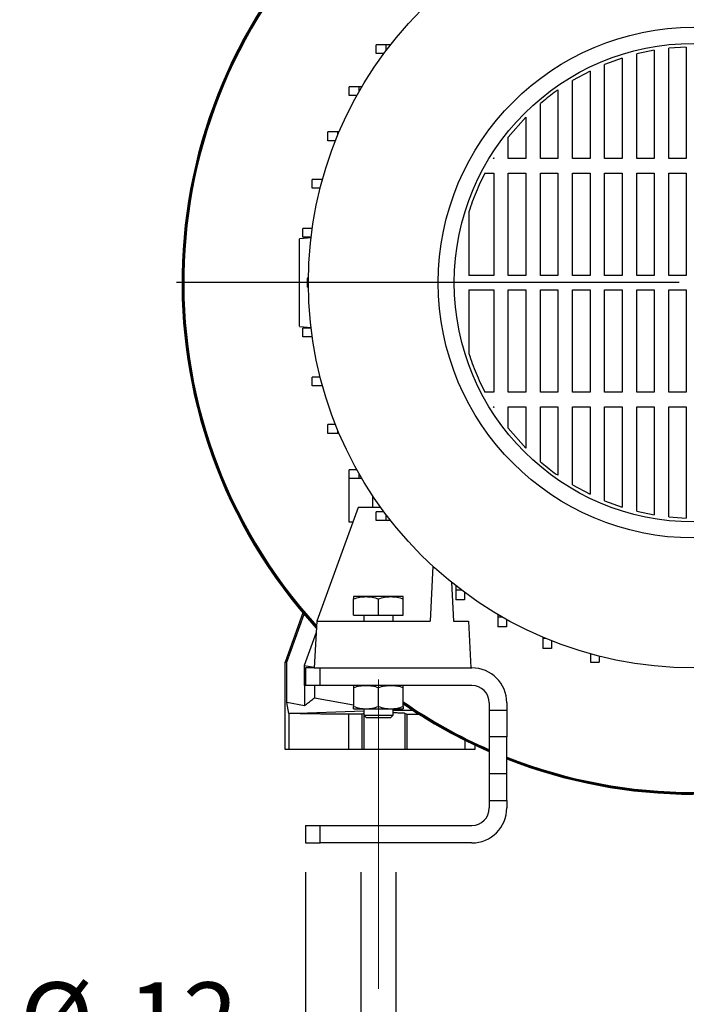
# Model space of a CAD drawing. Units: millimetres. Extents: x -4 to 213, y 0 to 297.
# Drawn here: x 132 to 155, y 227 to 261 of the extents above; entities that cross this region are included whole.
import ezdxf

# ---------------------------------------------------------------- set-up
doc = ezdxf.new("R2010")
doc.units = ezdxf.units.MM
doc.linetypes.add('CENTERX2', pattern=[20.32, 12.7, -2.54, 2.54, -2.54])
doc.layers.add('FORMAT', color=7, linetype='Continuous')
doc.styles.add('SLDTEXTSTYLE0', font='TXT', dxfattribs={"width": 0.605})
doc.dimstyles.new('SLDDIMSTYLE0', dxfattribs={"dimtxt": 2.5, "dimasz": 2.5, "dimexe": 0, "dimexo": 0.0625, "dimtad": 1, "dimlfac": 10, "dimrnd": 1e-09, "dimzin": 12, "dimdsep": 46, "dimtxsty": 'SLDTEXTSTYLE0', "dimblk1": 'CLOSED', "dimblk2": 'CLOSED', "dimsah": 1, "dimcen": 0.09, "dimadec": 0, "dimazin": 3, "dimtfac": 1, "dimtofl": 0, "dimtmove": 0, "dimatfit": 3, "dimldrblk": 'CLOSED', "dimfxl": 0, "dimfrac": 2, "dimtolj": 1, "dimtzin": 12, "dimarcsym": 0})
doc.dimstyles.new('SLDDIMSTYLE1', dxfattribs={"dimtxt": 2.5, "dimasz": 2.5, "dimexe": 0, "dimexo": 0.0625, "dimtad": 1, "dimlfac": 10, "dimrnd": 1e-09, "dimzin": 12, "dimdsep": 46, "dimtxsty": 'SLDTEXTSTYLE0', "dimblk1": 'CLOSED', "dimblk2": 'CLOSED', "dimsah": 1, "dimcen": 0.09, "dimadec": 0, "dimazin": 3, "dimtfac": 1, "dimtmove": 0, "dimatfit": 0, "dimldrblk": 'CLOSED', "dimfxl": 0, "dimfrac": 2, "dimtolj": 1, "dimtzin": 12, "dimarcsym": 0})

# ---------------------------------------------------------------- blocks, each defined once
blk = doc.blocks.new('_Closed')
at = {"color": 0, "linetype": 'ByBlock', "lineweight": -2}
for p, q in [((-1, 0.166667), (0, 0)), ((-1, 0.166667), (-1, -0.166667)), ((0, 0), (-1, -0.166667)), ((0, 0), (-1, 0))]:
    blk.add_line(p, q, dxfattribs=at)
blk = doc.blocks.new('_D_21')
at = {"layer": 'FORMAT', "color": 7}
for p, q in [((143.729, 231.719), (143.729, 223.969)), ((144.929, 231.719), (144.929, 223.969)), ((143.729, 224.719), (132.036, 224.719)), ((143.729, 224.719), (144.929, 224.719)), ((144.929, 224.719), (148.679, 224.719))]:
    blk.add_line(p, q, dxfattribs=at)
at = {"layer": 'FORMAT', "color": 7, "xscale": 2.5, "yscale": 2.5}
for p, rotation in [((143.729, 224.719, -24.7), 2.015199446175284e-11), ((144.929, 224.719, -24.7), 180.0000000000202)]:
    blk.add_blockref('_Closed', p, dxfattribs=dict(at, rotation=rotation))
at = {"layer": 'FORMAT', "color": 7, "char_height": 2.5, "attachment_point": 1, "style": 'SLDTEXTSTYLE0'}
for s, insert in [('%%c', (132.036, 227.942)), ('12', (135.731, 227.942))]:
    blk.add_mtext(s, dxfattribs=dict(at, insert=insert))
blk = doc.blocks.new('_D_22')
at = {"layer": 'FORMAT', "color": 7}
for p, q in [((144.329, 226.719), (144.329, 215.969)), ((165.929, 226.719), (165.929, 215.969)), ((144.329, 216.719), (165.929, 216.719))]:
    blk.add_line(p, q, dxfattribs=at)
at = {"layer": 'FORMAT', "color": 7, "xscale": 2.5, "yscale": 2.5}
for p, rotation in [((144.329, 216.719, -24.7), 180.0000000000203), ((165.929, 216.719, -24.7), 2.027921664901138e-11)]:
    blk.add_blockref('_Closed', p, dxfattribs=dict(at, rotation=rotation))
at = {"layer": 'FORMAT', "color": 7, "insert": (152.78, 219.942), "char_height": 2.5, "attachment_point": 1, "style": 'SLDTEXTSTYLE0'}
blk.add_mtext('216', dxfattribs=at)
blk = doc.blocks.new('_D_24')
at = {"layer": 'FORMAT', "color": 7}
for p, q in [((141.829, 231.719), (141.829, 207.969)), ((168.429, 231.719), (168.429, 207.969)), ((168.429, 208.719), (141.829, 208.719))]:
    blk.add_line(p, q, dxfattribs=at)
at = {"layer": 'FORMAT', "color": 7, "xscale": 2.5, "yscale": 2.5}
for p, rotation in [((141.829, 208.719, -24.7), 180.0000000000203), ((168.429, 208.719, -24.7), 2.027921664901138e-11)]:
    blk.add_blockref('_Closed', p, dxfattribs=dict(at, rotation=rotation))
at = {"layer": 'FORMAT', "color": 7, "insert": (152.78, 211.942), "char_height": 2.5, "attachment_point": 1, "style": 'SLDTEXTSTYLE0'}
blk.add_mtext('266', dxfattribs=at)
blk = doc.blocks.new('SW_CENTERMARKSYMBOL_1')
at = {"layer": 'FORMAT', "color": 0}
blk.add_line((-0.5, 0), (-17.722, 0), dxfattribs=at)

msp = doc.modelspace()

# ---------------------------------------------------------------- linework, layer by layer
at = {"color": 7, "linetype": 'Continuous', "lineweight": 25}
for p, q in [((144.2549, 259.769), (144.2549, 260.069)), ((144.5961, 260.069), (144.2549, 260.069)), ((144.5961, 259.8748), (144.5961, 260.069)), ((144.7457, 260.069), (144.5961, 260.069)), ((153.7792, 259.8804), (153.1792, 259.7551)), ((153.7792, 259.8804), (153.7792, 256.169)), ((154.8792, 259.9902), (154.2792, 259.9492)), ((154.2792, 256.169), (154.2792, 259.9492)), ((154.8792, 259.9902), (154.8792, 256.169)), ((144.517, 259.769), (144.2549, 259.769)), ((152.6792, 259.6134), (152.0792, 259.3959)), ((152.6792, 259.6134), (152.6792, 256.169)), ((153.1792, 256.169), (153.1792, 259.7551)), ((151.5792, 259.1718), (150.9792, 258.846)), ((151.5792, 259.1718), (151.5792, 256.169)), ((152.0792, 256.169), (152.0792, 259.3959)), ((150.9792, 256.169), (150.9792, 258.846)), ((143.3302, 258.329), (143.3302, 258.629)), ((143.6714, 258.629), (143.3302, 258.629)), ((143.6714, 258.4733), (143.6714, 258.629)), ((143.7618, 258.629), (143.6714, 258.629)), ((150.4792, 258.5208), (150.4792, 256.169)), ((143.59, 258.329), (143.3302, 258.329)), ((149.8792, 256.169), (149.8792, 258.0545)), ((149.3792, 257.5885), (148.7792, 256.9074)), ((149.3792, 257.5885), (149.3792, 256.169)), ((142.595, 256.7835), (142.595, 257.0835)), ((142.9362, 257.0835), (142.595, 257.0835)), ((142.8582, 256.7835), (142.595, 256.7835)), ((142.9362, 256.9759), (142.9362, 257.0835)), ((142.9814, 257.0835), (142.9362, 257.0835)), ((148.7792, 256.169), (148.7792, 256.9074)), ((148.2792, 256.195), (148.2631, 256.169)), ((148.2792, 256.169), (148.2631, 256.169)), ((148.2792, 256.195), (148.2792, 256.169)), ((149.3792, 256.169), (148.7792, 256.169)), ((150.4792, 256.169), (149.8792, 256.169)), ((151.5792, 256.169), (150.9792, 256.169)), ((152.6792, 256.169), (152.0792, 256.169)), ((153.7792, 256.169), (153.1792, 256.169)), ((154.8792, 256.169), (154.2792, 256.169)), ((142.0614, 255.1575), (142.0614, 255.4575)), ((142.4025, 255.4575), (142.0614, 255.4575)), ((142.4025, 255.4222), (142.4025, 255.4575)), ((142.4123, 255.4575), (142.4025, 255.4575)), ((147.9777, 255.669), (148.2792, 255.669)), ((148.2792, 255.669), (148.2792, 252.169)), ((148.7792, 255.669), (149.3792, 255.669)), ((148.7792, 252.169), (148.7792, 255.669)), ((149.3792, 255.669), (149.3792, 252.169)), ((149.8792, 255.669), (150.4792, 255.669)), ((149.8792, 252.169), (149.8792, 255.669)), ((150.4792, 255.669), (150.4792, 252.169)), ((150.9792, 255.669), (151.5792, 255.669)), ((150.9792, 252.169), (150.9792, 255.669)), ((151.5792, 255.669), (151.5792, 252.169)), ((152.0792, 255.669), (152.6792, 255.669)), ((152.0792, 252.169), (152.0792, 255.669)), ((152.6792, 255.669), (152.6792, 252.169)), ((153.1792, 255.669), (153.7792, 255.669)), ((153.1792, 252.169), (153.1792, 255.669)), ((153.7792, 255.669), (153.7792, 252.169)), ((154.2792, 255.669), (154.8792, 255.669)), ((154.2792, 252.169), (154.2792, 255.669)), ((154.8792, 255.669), (154.8792, 252.169)), ((142.3326, 255.1575), (142.0614, 255.1575)), ((147.4292, 254.3512), (147.4292, 252.169)), ((141.7377, 253.477), (141.7377, 253.777)), ((142.0606, 253.777), (141.7377, 253.777)), ((142.0355, 253.4546), (141.6292, 253.419)), ((142.0215, 253.477), (141.7377, 253.477)), ((141.8867, 252.069), (141.8867, 251.769)), ((141.93, 252.069), (141.8867, 252.069)), ((148.2792, 252.169), (147.4292, 252.169)), ((149.3792, 252.169), (148.7792, 252.169)), ((150.4792, 252.169), (149.8792, 252.169)), ((151.5792, 252.169), (150.9792, 252.169)), ((152.6792, 252.169), (152.0792, 252.169)), ((153.7792, 252.169), (153.1792, 252.169)), ((154.8792, 252.169), (154.2792, 252.169)), ((141.93, 251.769), (141.8867, 251.769)), ((147.4292, 251.669), (148.2792, 251.669)), ((147.4292, 251.669), (147.4292, 249.4868)), ((148.2792, 251.669), (148.2792, 248.169)), ((148.7792, 251.669), (149.3792, 251.669)), ((148.7792, 248.169), (148.7792, 251.669)), ((149.3792, 251.669), (149.3792, 248.169)), ((149.8792, 251.669), (150.4792, 251.669)), ((149.8792, 248.169), (149.8792, 251.669)), ((150.4792, 251.669), (150.4792, 248.169)), ((150.9792, 251.669), (151.5792, 251.669)), ((150.9792, 248.169), (150.9792, 251.669)), ((151.5792, 251.669), (151.5792, 248.169)), ((152.0792, 251.669), (152.6792, 251.669)), ((152.0792, 248.169), (152.0792, 251.669)), ((152.6792, 251.669), (152.6792, 248.169)), ((153.1792, 251.669), (153.7792, 251.669)), ((153.1792, 248.169), (153.1792, 251.669)), ((153.7792, 251.669), (153.7792, 248.169)), ((154.2792, 251.669), (154.8792, 251.669)), ((154.2792, 248.169), (154.2792, 251.669)), ((154.8792, 251.669), (154.8792, 248.169)), ((141.6292, 250.419), (142.0261, 250.3843)), ((141.7377, 250.0611), (141.7377, 250.3611)), ((142.0215, 250.3611), (141.7377, 250.3611)), ((142.0606, 250.0611), (141.7377, 250.0611)), ((142.0614, 248.3806), (142.0614, 248.6806)), ((142.3326, 248.6806), (142.0614, 248.6806)), ((142.4025, 248.3806), (142.0614, 248.3806)), ((142.4025, 248.3806), (142.4025, 248.4158)), ((142.4123, 248.3806), (142.4025, 248.3806)), ((148.2792, 248.169), (147.9777, 248.169)), ((149.3792, 248.169), (148.7792, 248.169)), ((150.4792, 248.169), (149.8792, 248.169)), ((151.5792, 248.169), (150.9792, 248.169)), ((152.6792, 248.169), (152.0792, 248.169)), ((153.7792, 248.169), (153.1792, 248.169)), ((154.8792, 248.169), (154.2792, 248.169)), ((148.2631, 247.669), (148.2792, 247.669)), ((148.2631, 247.669), (148.2792, 247.6431)), ((148.2792, 247.669), (148.2792, 247.6431)), ((148.7792, 247.669), (149.3792, 247.669)), ((148.7792, 246.9307), (148.7792, 247.669)), ((149.3792, 247.669), (149.3792, 246.2495)), ((149.8792, 247.669), (150.4792, 247.669)), ((149.8792, 245.7836), (149.8792, 247.669)), ((150.4792, 247.669), (150.4792, 245.3173)), ((150.9792, 247.669), (151.5792, 247.669)), ((150.9792, 244.992), (150.9792, 247.669)), ((151.5792, 247.669), (151.5792, 244.6662)), ((152.0792, 247.669), (152.6792, 247.669)), ((152.0792, 244.4421), (152.0792, 247.669)), ((152.6792, 247.669), (152.6792, 244.2247)), ((153.1792, 247.669), (153.7792, 247.669)), ((153.1792, 244.083), (153.1792, 247.669)), ((153.7792, 247.669), (153.7792, 243.9577)), ((154.2792, 247.669), (154.8792, 247.669)), ((154.2792, 243.8888), (154.2792, 247.669)), ((154.8792, 247.669), (154.8792, 243.8479)), ((142.595, 246.7545), (142.595, 247.0545)), ((142.8582, 247.0545), (142.595, 247.0545)), ((142.9362, 246.7545), (142.595, 246.7545)), ((142.9362, 246.7545), (142.9362, 246.8621)), ((142.9814, 246.7545), (142.9362, 246.7545)), ((148.7792, 246.9307), (149.3792, 246.2495)), ((143.3302, 245.2091), (143.3302, 245.5091)), ((143.59, 245.5091), (143.3302, 245.5091)), ((143.6714, 245.2091), (143.6714, 245.3648)), ((143.6714, 245.2091), (143.3302, 245.2091)), ((143.3302, 243.7091), (143.3302, 245.2091)), ((143.7618, 245.2091), (143.6714, 245.2091)), ((150.9792, 244.992), (151.5792, 244.6662)), ((144.1292, 244.6224), (144.1292, 244.219)), ((152.0792, 244.4421), (152.6792, 244.2247)), ((143.6325, 244.219), (142.213, 240.319)), ((144.4077, 244.219), (143.6325, 244.219)), ((144.2549, 243.769), (144.2549, 244.069)), ((144.517, 244.069), (144.2549, 244.069)), ((144.5961, 243.769), (144.5961, 243.9633)), ((153.1792, 244.083), (153.7792, 243.9577)), ((143.4469, 243.7091), (143.3302, 243.7091)), ((144.5961, 243.769), (144.2549, 243.769)), ((144.7457, 243.769), (144.5961, 243.769)), ((154.2792, 243.8888), (154.8792, 243.8479)), ((146.1977, 242.1995), (146.0992, 240.319)), ((146.8292, 241.655), (146.8992, 240.319)), ((146.9792, 241.5355), (146.9792, 241.3859)), ((147.1734, 241.3859), (146.9792, 241.3859)), ((146.9792, 241.3859), (146.9792, 241.0447)), ((147.2792, 241.3069), (147.2792, 241.0447)), ((143.9042, 241.159), (143.4792, 241.159)), ((143.4792, 240.519), (143.4792, 241.0831)), ((144.7542, 241.159), (143.9042, 241.159)), ((144.3292, 240.519), (144.3292, 241.0831)), ((145.1792, 241.159), (144.7542, 241.159)), ((145.1792, 240.519), (145.1792, 241.0831)), ((147.2792, 241.0447), (146.9792, 241.0447)), ((141.7418, 240.6023), (141.1292, 238.919)), ((141.1883, 238.9086), (141.7802, 240.5571)), ((142.213, 240.319), (142.1292, 238.719)), ((142.213, 240.319), (146.0992, 240.319)), ((143.4792, 240.519), (144.3292, 240.519)), ((143.8292, 240.519), (143.8292, 240.319)), ((144.3292, 240.519), (145.1792, 240.519)), ((144.8292, 240.319), (144.8292, 240.519)), ((146.8992, 240.319), (147.4153, 240.319)), ((147.4153, 240.319), (147.4992, 238.719)), ((148.4192, 240.5517), (148.4192, 240.4612)), ((148.5749, 240.4612), (148.4192, 240.4612)), ((148.4192, 240.4612), (148.4192, 240.12)), ((148.7192, 240.3798), (148.7192, 240.12)), ((142.1925, 239.9271), (141.7888, 238.8027)), ((148.7192, 240.12), (148.4192, 240.12)), ((149.9647, 239.7713), (149.9647, 239.7261)), ((150.0723, 239.7261), (149.9647, 239.7261)), ((149.9647, 239.7261), (149.9647, 239.3849)), ((150.2647, 239.648), (150.2647, 239.3849)), ((150.2647, 239.3849), (149.9647, 239.3849)), ((141.1292, 238.919), (141.1883, 238.9086)), ((141.1292, 235.919), (141.1292, 238.919)), ((141.1947, 237.5298), (141.1883, 238.9086)), ((151.5907, 239.2021), (151.5907, 239.1924)), ((151.626, 239.1924), (151.5907, 239.1924)), ((151.5907, 239.1924), (151.5907, 238.919)), ((151.5907, 238.919), (151.8907, 238.919)), ((151.8907, 239.1224), (151.8907, 238.919)), ((141.7888, 238.8027), (141.7952, 237.4209)), ((141.7888, 238.8027), (142.1305, 238.7432)), ((141.8292, 238.719), (141.8292, 238.119)), ((142.1292, 238.719), (141.8292, 238.719)), ((142.1292, 238.719), (147.4992, 238.719)), ((142.3292, 238.119), (142.3292, 238.719)), ((142.3292, 238.719), (147.5292, 238.719)), ((142.3292, 238.119), (141.8292, 238.119)), ((142.1388, 238.119), (142.1388, 237.6924)), ((147.5292, 238.119), (142.3292, 238.119)), ((143.4792, 238.0431), (143.4792, 237.3949)), ((144.3292, 237.3949), (144.3292, 238.0431)), ((145.1792, 237.3949), (145.1792, 238.0431)), ((142.1388, 237.6924), (143.4792, 237.456)), ((141.2536, 237.1583), (141.1947, 237.5298)), ((141.7952, 237.4209), (141.1947, 237.5298)), ((141.2536, 237.1583), (143.8292, 237.2468)), ((143.4792, 237.319), (143.9042, 237.319)), ((143.8292, 237.319), (143.8292, 237.094)), ((143.9042, 237.319), (144.7542, 237.319)), ((144.7542, 237.319), (145.1792, 237.319)), ((144.8292, 237.094), (144.8292, 237.319)), ((144.8292, 237.2709), (145.5, 237.2709)), ((148.1292, 237.519), (148.1292, 237.2656)), ((148.1292, 237.2656), (148.7292, 237.2656)), ((148.1292, 237.2656), (148.1292, 236.3537)), ((148.7292, 237.519), (148.7292, 237.2656)), ((148.7292, 237.2656), (148.7292, 236.3537)), ((141.2555, 237.1563), (141.2536, 237.1583)), ((141.2555, 237.1563), (141.2555, 235.919)), ((143.7653, 237.1269), (143.3161, 237.1269)), ((143.3161, 235.919), (143.3161, 237.1269)), ((143.8292, 237.1588), (143.7653, 237.1269)), ((143.7653, 237.1269), (143.7653, 235.919)), ((143.8287, 237.0946), (143.9042, 237.019)), ((144.7542, 237.019), (144.8297, 237.0946)), ((145.3088, 237.119), (145.2282, 237.1592)), ((145.2282, 237.1592), (145.2282, 235.919)), ((145.7351, 237.119), (145.3088, 237.119)), ((145.3088, 235.919), (145.3088, 237.119)), ((147.3016, 235.919), (147.3016, 236.234)), ((148.7292, 236.3537), (148.1292, 236.3537)), ((148.1292, 236.3537), (148.1292, 235.0843)), ((148.7292, 235.0843), (148.7292, 236.3537)), ((141.2555, 235.919), (141.1292, 235.919)), ((143.7653, 235.919), (143.3161, 235.919)), ((143.8301, 235.919), (143.7653, 235.919)), ((145.3088, 235.919), (145.2282, 235.919)), ((147.3016, 235.919), (145.3088, 235.919)), ((147.6292, 235.919), (147.3016, 235.919)), ((147.6292, 236.0748), (147.6292, 235.919)), ((148.7292, 235.0843), (148.1292, 235.0843)), ((148.1292, 235.0843), (148.1292, 234.1724)), ((148.7292, 234.1724), (148.7292, 235.0843)), ((148.1292, 234.1724), (148.1292, 233.919)), ((148.1292, 234.1724), (148.7292, 234.1724)), ((148.7292, 234.1724), (148.7292, 233.919)), ((141.8292, 233.319), (141.8292, 232.719)), ((141.8292, 233.319), (142.3292, 233.319)), ((142.3292, 233.319), (147.5292, 233.319)), ((142.3292, 232.719), (142.3292, 233.319)), ((141.8292, 232.719), (142.3292, 232.719)), ((147.5292, 232.719), (142.3292, 232.719))]:
    msp.add_line(p, q, dxfattribs=at)
at = {"color": 8, "linetype": 'Continuous', "lineweight": 25}
msp.add_line((143.8301, 237.0931), (143.8301, 235.919), dxfattribs=at)
at = {"color": 7, "linetype": 'Continuous', "lineweight": 25}
for radius in [13.2, 8.75, 8.2]:
    msp.add_circle((155.1292, 251.919), radius, dxfattribs=at)
for centre, radius, start, end in [((155.1292, 251.919), 17.5297, 132.86579, 222.47874), ((155.1292, 251.919), 17.5, 132.94697, 222.38312), ((155.1292, 251.919), 17.5, 132.99371, 222.38312), ((155.1292, 251.919), 17.4721, 133.02372, 222.29268), ((147.5292, 237.519), 1.2, 360, 90), ((147.5292, 237.519), 0.6, 360, 90), ((155.1292, 251.919), 17.4721, 235.28601, 246.38184), ((155.1292, 251.919), 17.5, 235.34933, 246.42182), ((155.1292, 251.919), 17.5297, 235.41634, 246.46414), ((155.1292, 251.919), 17.4721, 248.51246, 291.48754), ((155.1292, 251.919), 17.5, 248.54845, 291.45154), ((155.1292, 251.919), 17.5, 248.54845, 270), ((155.1292, 251.919), 17.5297, 248.58656, 270), ((147.5292, 233.919), 0.6, 270, 0), ((147.5292, 233.919), 1.2, 270, 0)]:
    msp.add_arc(centre, radius, start, end, dxfattribs=at)
for points, knots in [([(150.4792, 258.5208), (150.438, 258.4915), (150.2315, 258.3446), (150.0358, 258.1834), (149.8792, 258.0545)], [0, 0, 0, 0, 0.19949579, 1, 1, 1, 1]), ([(147.9777, 255.669), (147.8717, 255.4554), (147.6596, 255.0283), (147.506, 254.5769), (147.4292, 254.3512)], [0, 0, 0, 0, 0.5001242, 1, 1, 1, 1]), ([(141.6292, 250.4238), (141.6292, 250.4253), (141.6292, 250.4287), (141.6292, 250.5027), (141.6292, 250.6372), (141.6292, 250.8149), (141.6292, 251.0169), (141.6292, 251.2214), (141.6292, 251.4534), (141.6292, 251.6918), (141.6292, 251.93), (141.6292, 252.15), (141.6292, 252.3602), (141.6292, 252.5555), (141.6292, 252.739), (141.6292, 252.9111), (141.6292, 253.0661), (141.6292, 253.2038), (141.6292, 253.315), (141.6292, 253.3895), (141.6292, 253.4243), (141.6292, 253.4162), (141.6292, 253.4149)], [0, 0, 0, 0, 0.0527799, 0.1220257, 0.1900532, 0.2605551, 0.3093091, 0.3593767, 0.4081885, 0.4588428, 0.5015694, 0.5457084, 0.5859286, 0.6272118, 0.6695693, 0.7128931, 0.7609437, 0.8100297, 0.8661209, 0.9234596, 0.9877287, 1, 1, 1, 1]), ([(147.4292, 249.4868), (147.506, 249.2612), (147.6596, 248.8097), (147.8717, 248.3826), (147.9777, 248.169)], [0, 0, 0, 0, 0.4998649, 1, 1, 1, 1]), ([(149.8792, 245.7836), (150.0358, 245.6546), (150.2316, 245.4934), (150.438, 245.3466), (150.4792, 245.3173)], [0, 0, 0, 0, 0.8005032, 1, 1, 1, 1]), ([(143.4792, 241.0831), (143.5486, 241.1062), (143.6186, 241.1253), (143.7601, 241.1518), (143.8317, 241.159), (143.9042, 241.159)], [0, 0, 0, 0, 0.5, 0.5, 1, 1, 1, 1]), ([(143.4792, 241.159), (143.4792, 241.159), (143.4792, 241.1518), (143.4792, 241.1253), (143.4792, 241.1062), (143.4792, 241.0831)], [0, 0, 0, 0, 0.5, 0.5, 1, 1, 1, 1]), ([(143.9042, 241.159), (143.9767, 241.159), (144.0483, 241.1518), (144.1898, 241.1253), (144.2598, 241.1062), (144.3292, 241.0831)], [0, 0, 0, 0, 0.5, 0.5, 1, 1, 1, 1]), ([(144.3292, 241.0831), (144.3986, 241.1062), (144.4686, 241.1253), (144.6101, 241.1518), (144.6817, 241.159), (144.7542, 241.159)], [0, 0, 0, 0, 0.5, 0.5, 1, 1, 1, 1]), ([(144.7542, 241.159), (144.8267, 241.159), (144.8983, 241.1518), (145.0398, 241.1253), (145.1098, 241.1062), (145.1792, 241.0831)], [0, 0, 0, 0, 0.5, 0.5, 1, 1, 1, 1]), ([(145.1792, 241.0831), (145.1792, 241.1062), (145.1792, 241.1253), (145.1792, 241.1518), (145.1792, 241.159), (145.1792, 241.159)], [0, 0, 0, 0, 0.5, 0.5, 1, 1, 1, 1]), ([(143.4792, 238.0431), (143.5486, 238.0662), (143.6186, 238.0853), (143.7601, 238.1118), (143.8317, 238.119), (143.9042, 238.119)], [0, 0, 0, 0, 0.5, 0.5, 1, 1, 1, 1]), ([(143.4792, 238.119), (143.4792, 238.119), (143.4792, 238.1118), (143.4792, 238.0853), (143.4792, 238.0662), (143.4792, 238.0431)], [0, 0, 0, 0, 0.5, 0.5, 1, 1, 1, 1]), ([(143.9042, 238.119), (143.9767, 238.119), (144.0483, 238.1118), (144.1898, 238.0853), (144.2598, 238.0662), (144.3292, 238.0431)], [0, 0, 0, 0, 0.5, 0.5, 1, 1, 1, 1]), ([(144.3292, 238.0431), (144.3986, 238.0662), (144.4686, 238.0853), (144.6101, 238.1118), (144.6817, 238.119), (144.7542, 238.119)], [0, 0, 0, 0, 0.5, 0.5, 1, 1, 1, 1]), ([(144.7542, 238.119), (144.8267, 238.119), (144.8983, 238.1118), (145.0398, 238.0853), (145.1098, 238.0662), (145.1792, 238.0431)], [0, 0, 0, 0, 0.5, 0.5, 1, 1, 1, 1]), ([(145.1792, 238.0431), (145.1792, 238.0662), (145.1792, 238.0853), (145.1792, 238.1118), (145.1792, 238.119), (145.1792, 238.119)], [0, 0, 0, 0, 0.5, 0.5, 1, 1, 1, 1]), ([(141.7952, 237.4209), (141.818, 237.4395), (141.8634, 237.4765), (141.9321, 237.5315), (142.0008, 237.5858), (142.0696, 237.6394), (142.1158, 237.6748), (142.1388, 237.6924)], [0, 0, 0, 0, 0.2043281, 0.4064915, 0.6064908, 0.8043267, 1, 1, 1, 1]), ([(143.4792, 237.3949), (143.5486, 237.3718), (143.6186, 237.3527), (143.7601, 237.3263), (143.8317, 237.319), (143.9042, 237.319)], [0, 0, 0, 0, 0.5, 0.5, 1, 1, 1, 1]), ([(143.4792, 237.319), (143.4792, 237.319), (143.4792, 237.3263), (143.4792, 237.3527), (143.4792, 237.3718), (143.4792, 237.3949)], [0, 0, 0, 0, 0.5, 0.5, 1, 1, 1, 1]), ([(143.9042, 237.319), (143.9767, 237.319), (144.0483, 237.3263), (144.1898, 237.3527), (144.2598, 237.3718), (144.3292, 237.3949)], [0, 0, 0, 0, 0.5, 0.5, 1, 1, 1, 1]), ([(144.3292, 237.3949), (144.3986, 237.3718), (144.4686, 237.3527), (144.6101, 237.3263), (144.6817, 237.319), (144.7542, 237.319)], [0, 0, 0, 0, 0.5, 0.5, 1, 1, 1, 1]), ([(144.7542, 237.319), (144.8267, 237.319), (144.8983, 237.3263), (145.0398, 237.3527), (145.1098, 237.3718), (145.1792, 237.3949)], [0, 0, 0, 0, 0.5, 0.5, 1, 1, 1, 1]), ([(145.1792, 237.3949), (145.1792, 237.3718), (145.1792, 237.3527), (145.1792, 237.3263), (145.1792, 237.319), (145.1792, 237.319)], [0, 0, 0, 0, 0.5, 0.5, 1, 1, 1, 1]), ([(143.3161, 237.1269), (143.2911, 237.1271), (143.2411, 237.1275), (143.1665, 237.1282), (143.092, 237.1289), (143.0176, 237.1296), (142.9434, 237.1303), (142.8694, 237.1311), (142.7956, 237.1319), (142.722, 237.1328), (142.6487, 237.1336), (142.5756, 237.1345), (142.5028, 237.1354), (142.4302, 237.1363), (142.358, 237.1373), (142.286, 237.1383), (142.2144, 237.1393), (142.1432, 237.1404), (142.0723, 237.1414), (142.0017, 237.1425), (141.9316, 237.1436), (141.8619, 237.1448), (141.7926, 237.146), (141.7237, 237.1472), (141.6553, 237.1484), (141.5874, 237.1497), (141.5199, 237.1509), (141.453, 237.1523), (141.3866, 237.1536), (141.3206, 237.155), (141.2772, 237.1559), (141.2555, 237.1563)], [0, 0, 0, 0, 0.0333326, 0.0667473, 0.1002442, 0.1338232, 0.1674843, 0.2012276, 0.235053, 0.2689605, 0.3029502, 0.3370221, 0.3711761, 0.4054122, 0.4397306, 0.4741311, 0.5086137, 0.5431785, 0.5778255, 0.6125547, 0.647366, 0.6822596, 0.7172353, 0.7522932, 0.7874333, 0.8226556, 0.8579601, 0.8933467, 0.9288156, 0.9643667, 1, 1, 1, 1]), ([(143.8338, 237.094), (143.8354, 237.094), (143.839, 237.094), (143.9111, 237.094), (144.0018, 237.094), (144.0643, 237.094), (144.0792, 237.094)], [0, 0, 0, 0, 0.2552456, 0.5771705, 0.8990986, 1, 1, 1, 1]), ([(143.9044, 237.019), (143.9044, 237.019), (143.904, 237.019), (143.9069, 237.019), (143.9147, 237.019), (143.9246, 237.019), (143.9409, 237.019), (143.9572, 237.019), (143.9813, 237.019), (144.0091, 237.019), (144.038, 237.019), (144.0621, 237.019), (144.0764, 237.019), (144.0957, 237.019), (144.1119, 237.019), (144.1285, 237.019), (144.1446, 237.019), (144.1652, 237.019), (144.1906, 237.019), (144.2252, 237.019), (144.2608, 237.019), (144.3059, 237.019), (144.3422, 237.019), (144.3874, 237.019), (144.4231, 237.019), (144.4667, 237.019), (144.5006, 237.019), (144.541, 237.019), (144.5718, 237.019), (144.6076, 237.019), (144.6407, 237.019), (144.6695, 237.019), (144.6948, 237.019), (144.712, 237.019), (144.7296, 237.019), (144.7405, 237.019), (144.7498, 237.019), (144.7539, 237.019), (144.754, 237.019), (144.754, 237.019)], [0, 0, 0, 0, 0.0051051, 0.04585, 0.066192, 0.1069401, 0.1272822, 0.168029, 0.188371, 0.2291179, 0.2698648, 0.280032, 0.300374, 0.3105411, 0.3329639, 0.3431311, 0.3532982, 0.3736402, 0.3939822, 0.4143243, 0.4550712, 0.4754133, 0.5161595, 0.5365015, 0.5772491, 0.5975914, 0.6383375, 0.6586793, 0.6994252, 0.7197675, 0.760515, 0.8012611, 0.8216032, 0.8623513, 0.8826932, 0.9234389, 0.9437809, 0.9845293, 1, 1, 1, 1]), ([(144.0792, 237.094), (144.0871, 237.094), (144.1268, 237.094), (144.2227, 237.094), (144.3734, 237.094), (144.5388, 237.0941), (144.6814, 237.094), (144.7809, 237.094), (144.8301, 237.094), (144.8241, 237.094), (144.8224, 237.094)], [0, 0, 0, 0, 0.0260353, 0.1307645, 0.2917926, 0.4528207, 0.6138481, 0.7748747, 0.9359024, 1, 1, 1, 1]), ([(145.2282, 237.1592), (145.2219, 237.1606), (145.21, 237.1632), (145.1411, 237.1675), (145.0252, 237.1719), (144.8933, 237.1737), (144.8292, 237.1746)], [0, 0, 0, 0, 0.2149366, 0.4052964, 0.7111429, 1, 1, 1, 1]), ([(143.3161, 235.919), (143.2911, 235.919), (143.2411, 235.919), (143.1665, 235.919), (143.0923, 235.919), (143.0185, 235.919), (142.945, 235.919), (142.872, 235.919), (142.7994, 235.919), (142.7271, 235.919), (142.6553, 235.919), (142.5838, 235.919), (142.5127, 235.919), (142.442, 235.919), (142.3717, 235.919), (142.3018, 235.919), (142.2121, 235.919), (142.1033, 235.919), (141.9762, 235.919), (141.8511, 235.919), (141.728, 235.919), (141.6068, 235.919), (141.4877, 235.919), (141.3703, 235.919), (141.2938, 235.919), (141.2555, 235.919)], [0, 0, 0, 0, 0.0334126, 0.0667909, 0.1001403, 0.1334661, 0.1667734, 0.2000677, 0.2333542, 0.2666383, 0.2999253, 0.3332204, 0.366529, 0.3998564, 0.4332078, 0.4665886, 0.5000041, 0.5626234, 0.6251386, 0.6875846, 0.7499963, 0.8124087, 0.8748568, 0.9373756, 1, 1, 1, 1]), ([(145.2282, 235.919), (145.2277, 235.919), (145.2267, 235.919), (145.224, 235.919), (145.2205, 235.919), (145.2161, 235.919), (145.208, 235.919), (145.1938, 235.919), (145.1696, 235.919), (145.1393, 235.919), (145.0901, 235.919), (145.0142, 235.919), (144.9044, 235.919), (144.7824, 235.919), (144.6559, 235.919), (144.5292, 235.919), (144.4025, 235.919), (144.2759, 235.919), (144.154, 235.919), (144.0442, 235.919), (143.9683, 235.919), (143.9191, 235.919), (143.8888, 235.919), (143.8646, 235.919), (143.8488, 235.919), (143.839, 235.919), (143.833, 235.919), (143.8311, 235.919), (143.8301, 235.919)], [0, 0, 0, 0, 0.0117283, 0.0234363, 0.0351387, 0.0468505, 0.0585864, 0.0894983, 0.1204345, 0.1525441, 0.184679, 0.250111, 0.315543, 0.3797107, 0.4414905, 0.5000027, 0.5585149, 0.6202946, 0.6844624, 0.7498944, 0.8153264, 0.847436, 0.8795708, 0.9104828, 0.941419, 0.9609522, 0.9804563, 1, 1, 1, 1])]:
    msp.add_open_spline(points, degree=3, knots=knots, dxfattribs=at)
at = {"layer": 'FORMAT', "color": 7, "linetype": 'CENTERX2', "lineweight": 18}
msp.add_line((144.3292, 227.719), (144.3292, 238.319), dxfattribs=at)

# ---------------------------------------------------------------- block references
at = {"layer": 'FORMAT', "color": 7}
msp.add_blockref('SW_CENTERMARKSYMBOL_1', (155.1292, 251.919), dxfattribs=at)

# ---------------------------------------------------------------- dimensions: what is measured, and where the dimension line sits
dim = msp.add_linear_dim(base=(144.9291, 224.719), p1=(143.7293, 232.719), p2=(144.9291, 232.719), angle=0, text='%%c<>', dimstyle='SLDDIMSTYLE1', dxfattribs=at)
dim.commit()
dim.dimension.update_dxf_attribs({"geometry": '_D_21', "text_midpoint": (135.4494, 224.719), "dimtype": 160})
for base, p1, p2, picture, middle in [((141.8292, 208.719), (168.4292, 232.719), (141.8292, 232.719), '_D_24', (155.1292, 208.719)), ((165.9292, 216.719), (144.3292, 227.719), (165.9292, 227.719), '_D_22', (155.1292, 216.719))]:
    dim = msp.add_linear_dim(base=base, p1=p1, p2=p2, angle=0, dimstyle='SLDDIMSTYLE0', dxfattribs=at)
    dim.commit()
    dim.dimension.update_dxf_attribs({"geometry": picture, "text_midpoint": middle, "dimtype": 160})

doc.saveas('drawing.dxf')
